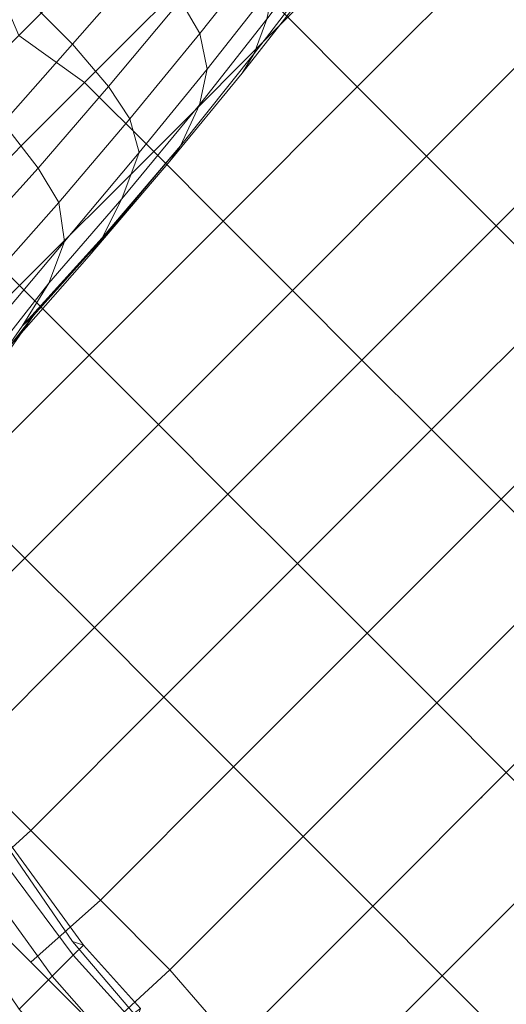
# Model space of a CAD drawing. Units: inches. Extents: x -284 to 292, y -55 to 112.
# Drawn here: x -249 to -242, y 16 to 30 of the extents above; entities that cross this region are included whole.
import ezdxf

# ---------------------------------------------------------------- set-up
doc = ezdxf.new("R2010")
doc.units = ezdxf.units.IN
doc.header["$MEASUREMENT"] = 0
doc.layers.add('SEAT', color=5, linetype='Continuous')
doc.layers.add('SEAT-FABRIC', color=5, linetype='Continuous', lineweight=9)

# ---------------------------------------------------------------- blocks, each defined once
blk = doc.blocks.new('1px100sa2_0t')
at = {"layer": 'SEAT'}
blk.add_point((13.976, -13.976), dxfattribs=at)
at = {"layer": 'SEAT-FABRIC'}
for points in [[(0.886, -0.237, 2.902), (1.772, 0, 2.902), (26.181, 0, 2.902), (27.067, -0.237, 2.902)], [(26.181, 0, 15.107), (26.181, 0, 2.902), (1.772, 0, 2.902), (1.772, 0, 15.107)], [(26.181, 0, 15.107), (26.181, 0, 14.547), (1.772, 0, 14.547), (1.772, 0, 15.107)], [(1.772, 0, 15.107), (1.772, -0.25, 15.107), (26.181, -0.25, 15.107), (26.181, 0, 15.107)], [(0.886, -0.237, 2.902), (27.067, -0.237, 2.902), (27.716, -0.886, 2.902), (0.237, -0.886, 2.902)], [(0.237, -0.886, 2.902), (27.716, -0.886, 2.902), (27.953, -1.772, 2.902), (0, -1.772, 2.902)], [(0, -1.772, 2.902), (27.953, -1.772, 2.902), (27.953, -26.181, 2.902), (0, -26.181, 2.902)], [(27.703, -1.772, 15.107), (27.703, -26.185, 15.107), (27.953, -26.181, 15.107), (27.953, -1.772, 15.107)], [(27.953, -26.181, 15.107), (27.953, -26.181, 2.902), (27.953, -1.772, 2.902), (27.953, -1.772, 15.107)], [(27.953, -26.181, 15.107), (27.953, -26.181, 14.547), (27.953, -1.772, 14.547), (27.953, -1.772, 15.107)], [(15.147, -7.163, 21.928), (15.171, -7.839, 20.365), (16.47, -7.92, 20.368), (16.47, -7.266, 21.926)], [(16.47, -7.266, 21.926), (16.47, -7.92, 20.368), (18.258, -8.207, 20.374), (18.261, -7.608, 21.918)], [(13.976, -7.849, 15.107), (13.976, -9.055, 15.397), (15.362, -9.159, 15.415), (15.415, -7.849, 15.107)], [(15.171, -7.839, 20.365), (15.304, -8.278, 18.746), (16.47, -8.338, 18.749), (16.47, -7.92, 20.368)], [(15.415, -7.849, 15.107), (15.362, -9.159, 15.415), (16.749, -9.159, 15.41), (16.823, -7.849, 15.107)], [(16.823, -7.849, 15.107), (16.749, -9.159, 15.41), (18.135, -9.16, 15.402), (18.197, -7.849, 15.107)], [(18.197, -7.849, 15.107), (18.135, -9.16, 15.402), (19.52, -9.161, 15.389), (19.529, -7.849, 15.107)], [(16.47, -7.92, 20.368), (16.47, -8.338, 18.749), (18.257, -8.599, 18.757), (18.258, -8.207, 20.374)], [(15.304, -8.278, 18.746), (15.27, -8.48, 17.088), (16.47, -8.543, 17.094), (16.47, -8.338, 18.749)], [(15.27, -8.48, 17.088), (15.207, -8.355, 15.42), (16.612, -8.469, 15.441), (16.47, -8.543, 17.094)], [(16.47, -8.338, 18.749), (16.47, -8.543, 17.094), (18.257, -8.823, 17.107), (18.257, -8.599, 18.757)], [(16.47, -8.543, 17.094), (16.612, -8.469, 15.441), (18.149, -8.754, 15.443), (18.257, -8.823, 17.107)], [(12.591, -9.159, 15.415), (12.591, -11.811, 15.862), (13.976, -11.811, 15.862), (13.976, -9.055, 15.397)], [(13.976, -9.055, 15.397), (13.976, -11.811, 15.862), (15.362, -11.811, 15.862), (15.362, -9.159, 15.415)], [(11.204, -9.159, 15.41), (11.204, -11.811, 15.851), (12.591, -11.811, 15.862), (12.591, -9.159, 15.415)], [(15.362, -9.159, 15.415), (15.362, -11.811, 15.862), (16.749, -11.811, 15.851), (16.749, -9.159, 15.41)], [(16.749, -9.159, 15.41), (16.749, -11.811, 15.851), (18.135, -11.811, 15.836), (18.135, -9.16, 15.402)], [(18.135, -9.16, 15.402), (18.135, -11.811, 15.836), (19.52, -11.812, 15.808), (19.52, -9.161, 15.389)], [(19.52, -9.161, 15.389), (19.52, -11.812, 15.808), (20.905, -11.812, 15.765), (20.905, -9.162, 15.37)], [(20.905, -9.162, 15.37), (20.905, -11.812, 15.765), (22.288, -11.812, 15.697), (22.288, -9.164, 15.342)], [(11.204, -11.811, 15.851), (11.204, -14.472, 16.191), (12.591, -14.471, 16.201), (12.591, -11.811, 15.862)], [(12.591, -11.811, 15.862), (12.591, -14.471, 16.201), (13.976, -14.471, 16.201), (13.976, -11.811, 15.862)], [(13.976, -11.811, 15.862), (13.976, -14.471, 16.201), (15.362, -14.471, 16.201), (15.362, -11.811, 15.862)], [(15.362, -11.811, 15.862), (15.362, -14.471, 16.201), (16.749, -14.472, 16.191), (16.749, -11.811, 15.851)], [(16.749, -11.811, 15.851), (16.749, -14.472, 16.191), (18.135, -14.472, 16.168), (18.135, -11.811, 15.836)], [(18.135, -11.811, 15.836), (18.135, -14.472, 16.168), (19.52, -14.472, 16.125), (19.52, -11.812, 15.808)], [(19.52, -11.812, 15.808), (19.52, -14.472, 16.125), (20.905, -14.472, 16.056), (20.905, -11.812, 15.765)], [(20.905, -11.812, 15.765), (20.905, -14.472, 16.056), (22.288, -14.472, 15.954), (22.288, -11.812, 15.697)], [(22.288, -11.812, 15.697), (22.288, -14.472, 15.954), (23.669, -14.472, 15.81), (23.668, -11.812, 15.6)], [(22.95, -12.453, 17.485), (22.917, -12.545, 17.066), (23.234, -14.315, 17.053), (23.24, -14.095, 17.458)], [(23.203, -13.134, 19.248), (22.95, -12.453, 17.485), (23.24, -14.095, 17.458), (23.404, -14.789, 19.253)], [(22.917, -12.545, 17.066), (22.897, -12.61, 15.467), (23.163, -13.757, 15.469), (23.234, -14.315, 17.053)], [(23.526, -13.761, 21.151), (23.203, -13.134, 19.248), (23.404, -14.789, 19.253), (23.662, -15.361, 21.026)], [(23.234, -14.315, 17.053), (23.163, -13.757, 15.469), (23.273, -15.461, 15.469), (23.316, -15.842, 17.036)], [(24.015, -14.131, 22.854), (23.526, -13.761, 21.151), (23.662, -15.361, 21.026), (24.106, -15.692, 22.734)], [(23.24, -14.095, 17.458), (23.234, -14.315, 17.053), (23.316, -15.842, 17.036), (23.324, -15.768, 17.457)], [(23.404, -14.789, 19.253), (23.24, -14.095, 17.458), (23.324, -15.768, 17.457), (23.513, -16.354, 19.272)], [(24.575, -14.217, 23.79), (24.015, -14.131, 22.854), (24.106, -15.692, 22.734), (24.655, -15.827, 23.606)], [(25.365, -14.299, 24.515), (24.575, -14.217, 23.79), (24.655, -15.827, 23.606), (25.453, -15.927, 24.243)], [(13.976, -14.471, 16.201), (13.976, -17.141, 16.472), (15.362, -17.137, 16.472), (15.362, -14.471, 16.201)], [(15.362, -14.471, 16.201), (15.362, -17.137, 16.472), (16.749, -17.139, 16.446), (16.749, -14.472, 16.191)], [(16.749, -14.472, 16.191), (16.749, -17.139, 16.446), (18.135, -17.14, 16.405), (18.135, -14.472, 16.168)], [(18.135, -14.472, 16.168), (18.135, -17.14, 16.405), (19.52, -17.14, 16.343), (19.52, -14.472, 16.125)], [(19.52, -14.472, 16.125), (19.52, -17.14, 16.343), (20.905, -17.14, 16.247), (20.905, -14.472, 16.056)], [(20.905, -14.472, 16.056), (20.905, -17.14, 16.247), (22.287, -17.141, 16.109), (22.288, -14.472, 15.954)], [(22.288, -14.472, 15.954), (22.287, -17.141, 16.109), (23.669, -17.141, 15.925), (23.669, -14.472, 15.81)], [(23.669, -14.472, 15.81), (23.669, -17.141, 15.925), (25.048, -17.141, 15.687), (25.047, -14.473, 15.616)], [(25.047, -14.473, 15.616), (25.048, -17.141, 15.687), (26.169, -16.956, 15.447), (26.169, -14.547, 15.417)], [(23.662, -15.361, 21.026), (23.404, -14.789, 19.253), (23.513, -16.354, 19.272), (23.804, -16.986, 20.957)], [(24.106, -15.692, 22.734), (23.662, -15.361, 21.026), (23.804, -16.986, 20.957), (24.232, -17.231, 22.637)], [(23.316, -15.842, 17.036), (23.273, -15.461, 15.469), (23.412, -17.206, 15.469), (23.462, -17.465, 17.457)], [(23.324, -15.768, 17.457), (23.316, -15.842, 17.036), (23.462, -17.465, 17.457), (23.324, -15.768, 17.457)], [(23.513, -16.354, 19.272), (23.324, -15.768, 17.457), (23.462, -17.465, 17.457), (23.678, -18.061, 19.28)], [(24.655, -15.827, 23.606), (24.106, -15.692, 22.734), (24.232, -17.231, 22.637), (24.769, -17.339, 23.476)], [(25.453, -15.927, 24.243), (24.655, -15.827, 23.606), (24.769, -17.339, 23.476), (25.548, -17.404, 24.082)], [(25.453, -15.927, 24.243), (25.548, -17.404, 24.082), (26.495, -17.406, 24.399), (26.429, -15.98, 24.586)], [(26.429, -15.98, 24.586), (26.495, -17.406, 24.399), (27.46, -16.5, 24.547), (27.445, -15.818, 24.666)], [(23.804, -16.986, 20.957), (23.513, -16.354, 19.272), (23.678, -18.061, 19.28), (23.958, -18.494, 20.955)], [(24.232, -17.231, 22.637), (23.804, -16.986, 20.957), (23.958, -18.494, 20.955), (24.385, -18.778, 22.53)], [(25.048, -17.141, 15.687), (25.047, -19.815, 15.689), (26.169, -20.239, 15.442), (26.169, -16.956, 15.447)], [(26.169, -16.956, 15.447), (26.169, -20.239, 15.442), (27.702, -20.62, 15.09), (27.702, -17.575, 15.088)], [(15.362, -17.137, 16.472), (15.362, -19.811, 16.61), (16.749, -19.811, 16.591), (16.749, -17.139, 16.446)], [(16.749, -17.139, 16.446), (16.749, -19.811, 16.591), (18.135, -19.812, 16.541), (18.135, -17.14, 16.405)], [(18.135, -17.14, 16.405), (18.135, -19.812, 16.541), (19.52, -19.812, 16.451), (19.52, -17.14, 16.343)], [(19.52, -17.14, 16.343), (19.52, -19.812, 16.451), (20.905, -19.813, 16.325), (20.905, -17.14, 16.247)], [(20.905, -17.14, 16.247), (20.905, -19.813, 16.325), (22.288, -19.814, 16.158), (22.287, -17.141, 16.109)], [(22.287, -17.141, 16.109), (22.288, -19.814, 16.158), (23.669, -19.815, 15.947), (23.669, -17.141, 15.925)], [(23.669, -17.141, 15.925), (23.669, -19.815, 15.947), (25.047, -19.815, 15.689), (25.048, -17.141, 15.687)], [(23.462, -17.465, 17.457), (23.412, -17.206, 15.469), (23.567, -18.803, 15.469), (23.644, -19.118, 17.457)], [(24.769, -17.339, 23.476), (24.232, -17.231, 22.637), (24.385, -18.778, 22.53), (24.905, -18.913, 23.335)], [(23.678, -18.061, 19.28), (23.462, -17.465, 17.457), (23.644, -19.118, 17.457), (23.863, -19.587, 19.28)], [(25.548, -17.404, 24.082), (24.769, -17.339, 23.476), (24.905, -18.913, 23.335), (25.653, -19.011, 23.918)], [(25.548, -17.404, 24.082), (25.653, -19.011, 23.918), (26.557, -19.044, 24.231), (26.495, -17.406, 24.399)], [(23.958, -18.494, 20.955), (23.678, -18.061, 19.28), (23.863, -19.587, 19.28), (24.138, -20.012, 20.958)], [(24.385, -18.778, 22.53), (23.958, -18.494, 20.955), (24.138, -20.012, 20.958), (24.562, -20.322, 22.413)], [(23.644, -19.118, 17.457), (23.567, -18.803, 15.469), (23.766, -20.422, 15.651), (23.848, -20.655, 17.457)], [(24.905, -18.913, 23.335), (24.385, -18.778, 22.53), (24.562, -20.322, 22.413), (25.059, -20.487, 23.189)], [(23.863, -19.587, 19.28), (23.644, -19.118, 17.457), (23.848, -20.655, 17.457), (24.066, -21.048, 19.28)], [(18.135, -19.812, 16.541), (18.135, -22.487, 16.536), (19.521, -22.488, 16.417), (19.52, -19.812, 16.451)], [(19.52, -19.812, 16.451), (19.521, -22.488, 16.417), (20.905, -22.489, 16.28), (20.905, -19.813, 16.325)], [(20.905, -19.813, 16.325), (20.905, -22.489, 16.28), (22.288, -22.489, 16.112), (22.288, -19.814, 16.158)], [(22.288, -19.814, 16.158), (22.288, -22.489, 16.112), (23.668, -22.489, 15.904), (23.669, -19.815, 15.947)], [(20.905, -22.489, 16.28), (20.905, -25.142, 15.948), (22.288, -25.141, 15.822), (22.288, -22.489, 16.112)], [(0, -26.181, 2.902), (27.953, -26.181, 2.902), (27.716, -27.067, 2.902), (0.237, -27.067, 2.902)], [(0.237, -27.067, 2.902), (27.716, -27.067, 2.902), (27.067, -27.715, 2.902), (0.886, -27.715, 2.902)]]:
    blk.add_3dface(points, dxfattribs=at)

msp = doc.modelspace()

# ---------------------------------------------------------------- block references
at = {"rotation": 135}
msp.add_blockref('1px100sa2_0t', (-242.074, -0.626), dxfattribs=at)

doc.saveas('drawing.dxf')
